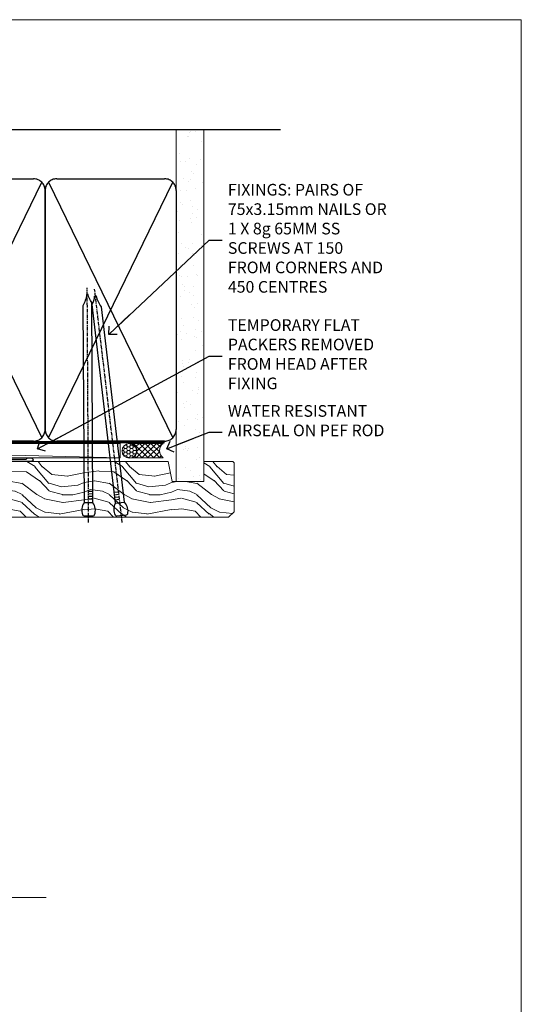
# Model space of a CAD drawing. Units: millimetres. Extents: x 0 to 777970, y -1112 to 730.
# Drawn here: x 3981 to 4153, y 392 to 730 of the extents above; entities that cross this region are included whole.
import ezdxf
from ezdxf import colors
from ezdxf.entities.mleader import LeaderData, LeaderLine
from ezdxf.math import Vec2, Vec3

# ---------------------------------------------------------------- set-up
doc = ezdxf.new("R2010")
doc.units = ezdxf.units.MM
doc.linetypes.add('CENTER', pattern=[2, 1.25, -0.25, 0.25, -0.25])
doc.linetypes.add('Dashed', pattern=[564.4444465637206, 282.2222232818604, -282.2222232818602])
doc.layers.add('Aluminium Systems Ltd Joinery Detail', color=7, linetype='Continuous')
doc.layers.add('Aluminium Systems Ltd Notes', color=7, linetype='Continuous')
doc.layers.add('No Print', color=7, linetype='Continuous', plot=False)
doc.styles.get("Standard").update_dxf_attribs({"font": 'arial.ttf'})

# ---------------------------------------------------------------- blocks, each defined once
blk = doc.blocks.new('Page Layout')
at = {"layer": 'Aluminium Systems Ltd Joinery Detail', "color": 8, "lineweight": 5}
blk.add_lwpolyline([(0, 730.131892914731), (0, 0), (553.0825377109722, 0), (553.0825377109722, 730.131892914731)], close=True, dxfattribs=at)
blk = doc.blocks.new('_Open90')
at = {"color": 0, "linetype": 'ByBlock', "lineweight": -2}
for p, q in [((0, 0), (-2.439666651745029, 0)), ((-0.5, 0.5), (0, 0)), ((0, 0), (-0.5, -0.5))]:
    blk.add_line(p, q, dxfattribs=at)
blk = doc.blocks.new('135mm Strapping Head Liner')
h = blk.add_hatch()
h.set_pattern_fill('AR-SAND', color=0, scale=0.15)
h.set_pattern_definition([(37.50000000000001, (-213.6066994921894, -706.8323937844989), (-0.2400046943976069, 7.341198559940135), [0, -5.791200000000001, 0, -6.476999999999999, 0, -6.191249999999999]), (7.499999999999999, (-213.6066994921894, -706.8323937844989), (6.74284924707004, 10.75237650852531), [0, -3.124200000000001, 0, -5.2197, 0, -2.00025]), (327.5, (-218.2929994921869, -706.8323937844989), (11.86488555362187, 0.02155777017818536), [0, -1.905, 0, -6.858, 0, -8.9535]), (317.5, (-218.2929994921869, -706.8323937844989), (11.45334678708446, 3.343939848858243), [0, -0.9524999999999999, 0, -4.495799999999999, 0, -5.1435])])
h.paths.add_polyline_path([(199.4996793076134, -136.0752093974677), (190.001389924957, -136.0752093974677), (190.001389924957, -15.24696357440916), (199.4996793076134, -15.24696357440916)])
at = {"layer": 'Aluminium Systems Ltd Joinery Detail', "linetype": 'Dashed'}
for p, q in [((55.00138992495704, -15.24696357440905), (225.7975892035647, -15.24696357440905)), ((56.17296280021037, -33.3825661680803), (98.82981704970007, -121.0394204175727)), ((56.17296280021037, -121.0394204175727), (98.82981704970007, -33.3825661680803)), ((101.1729628002104, -33.3825661680803), (143.8298170497001, -121.0394204175727)), ((101.1729628002104, -121.0394204175727), (143.8298170497001, -33.3825661680803)), ((146.1729628002104, -33.3825661680803), (188.8298170497001, -121.0394204175727)), ((146.1729628002104, -121.0394204175727), (188.8298170497001, -33.3825661680803))]:
    blk.add_line(p, q, dxfattribs=at)
at = {"layer": 'Aluminium Systems Ltd Joinery Detail', "lineweight": 5}
blk.add_lwpolyline([(190.001389924957, -15.24696357440916), (190.001389924957, -136.0752093974677), (199.4996793076134, -136.0752093974677), (199.4996793076134, -15.24696357440916)], dxfattribs=at)
at = {"layer": 'Aluminium Systems Ltd Joinery Detail', "linetype": 'Dashed'}
for points in [[(55.00138992495704, -36.21099329282652, -0.414213562373095), (59.00138992495704, -32.21099329282652), (96.00138992495704, -32.21099329282652, -0.414213562373095), (100.001389924957, -36.21099329282652), (100.001389924957, -118.2109932928265, -0.414213562373095), (96.00138992495704, -122.2109932928265), (59.00138992495704, -122.2109932928265, -0.414213562373095), (55.00138992495704, -118.2109932928265)], [(100.001389924957, -36.21099329282652, -0.414213562373095), (104.001389924957, -32.21099329282652), (141.001389924957, -32.21099329282652, -0.414213562373095), (145.001389924957, -36.21099329282652), (145.001389924957, -118.2109932928265, -0.414213562373095), (141.001389924957, -122.2109932928265), (104.001389924957, -122.2109932928265, -0.414213562373095), (100.001389924957, -118.2109932928265)], [(145.001389924957, -36.21099329282652, -0.414213562373095), (149.001389924957, -32.21099329282652), (186.001389924957, -32.21099329282652, -0.414213562373095), (190.001389924957, -36.21099329282652), (190.001389924957, -118.2109932928265, -0.414213562373095), (186.001389924957, -122.2109932928265), (149.001389924957, -122.2109932928265, -0.414213562373095), (145.001389924957, -118.2109932928265)]]:
    blk.add_lwpolyline(points, format="xyb", close=True, dxfattribs=at)
at = {"layer": 'Aluminium Systems Ltd Joinery Detail', "linetype": 'CENTER', "lineweight": 5, "ltscale": 3, "const_width": 0.5, "elevation": 2.000000000000007}
blk.add_lwpolyline([(55.00138992495704, -122.7421894329468), (186.0102401980512, -122.7421894329468)], dxfattribs=at)
at = {"layer": 'Aluminium Systems Ltd Joinery Detail', "linetype": 'Dashed', "lineweight": 5, "ltscale": 0.01, "const_width": 0.25, "elevation": 0.2500000000000036}
blk.add_lwpolyline([(55.00138992495704, -122.3440490102982), (186.0102401980512, -122.344049010298)], dxfattribs=at)
blk = doc.blocks.new('A734-21693')
at = {"flags": 128}
for points in [[(124.0000011187489, 46.64866243441736, 1.001507643107828), (123.1000031613556, 46.65001828883976), (123.1000031613545, 45.90001828883885), (121.5000061187562, 45.90001828883612), (121.5000061187569, 46.65001828883612, 0.4146548769781905), (121.0493281907795, 47.10001777818394), (120.8999996187479, 47.10001777818394), (120.8999996187479, 57.70002839616808), (121.0493281907823, 57.70002839616808, 0.4146548769781904), (121.5000061187569, 58.1500278855159), (121.5000061187562, 58.9000278855159), (123.1000031613545, 58.9000278855159), (123.1000031613538, 58.1500278855159, 1.001507643109863), (124.000001118747, 58.15138373993284), (124.0000011187473, 61.40002488551488, 0.9999999999999999), (123.0000011187473, 61.40002488551488), (123.0000011187473, 60.30002788551553), (121.5000041187483, 60.30002788551553), (121.5000041187483, 61.40002488551488, 0.414213562373095), (121.0000041187483, 61.90002488551488), (120.8999996187461, 61.90002488551488), (120.8999996187461, 66.40001588551365), (121.0000051187486, 66.40001588551365, 0.414213562373095), (121.500004118749, 66.90001488551547), (121.5000041187483, 68.00001288551482), (123.0000011187473, 68.00001288551482), (123.0000011187454, 66.90001488551513, 0.9999999999999999), (123.9999991187484, 66.90001488551513), (123.9999991187484, 68.50001088551505, 0.414213562373095), (123.4999991187484, 69.00001088551505), (116.5000001187487, 69.00001088551596, 0.414213562373095), (116.0000001187487, 68.50001088551596), (116.0000001187487, 66.90001488551513, 0.9999999999999999), (116.9999981187481, 66.90001488551513), (116.9999981187481, 68.00001288551482), (118.4999951187489, 68.00001288551482), (118.4999951187471, 66.90001488551513, 0.414213562373095), (118.9999941187485, 66.40001588551365), (119.0999996187511, 66.40001588551365), (119.0999996187512, 61.90002488551488), (118.9999951187489, 61.90002488551488, 0.414213562373095), (118.4999951187493, 61.40002488551511), (118.4999951187489, 60.30002788551553), (116.9999981187481, 60.30002788551553), (116.9999981187481, 61.40002488551488, 0.9999999999999999), (115.9999981187481, 61.40002488551488), (115.9999981187478, 58.15138373993193, 1.00150764311086), (116.899996076142, 58.1500278855159), (116.8999960761427, 58.9000278855159), (118.4999931187409, 58.9000278855159), (118.4999931187402, 58.1500278855159, 0.4146548769781904), (118.9506710467176, 57.70002839616808), (119.0999996187493, 57.70002839616808), (119.0999996187493, 47.10001777818394), (118.9506710467148, 47.10001777818394, 0.4146548769781905), (118.4999931187402, 46.65001828883612), (118.4999931187391, 45.90001828883885), (116.8999960761427, 45.90001828883885), (116.8999960761424, 46.65001828883885, 1.001507643108853), (115.9999981187474, 46.64866243441736), (115.9999981187481, 45.40001828883885, 0.414213562373095), (116.4999981187481, 44.90001828883885), (119.1000007973071, 44.90001828883885), (119.1000007973071, 30.80001088546067), (68.50000011875198, 30.80001088546067), (68.50000011875238, 44.90001828878792), (70.5000001187542, 44.9000182887861, 0.4142135623752261), (71.00000011875602, 45.40001828878792), (71.00000011874806, 46.64866243436643, 1.001507643108839), (70.10000216135211, 46.65001828878974), (70.10000216136143, 45.9000182887861), (68.50000011875056, 45.9000182887861), (68.50000011875056, 58.90002788546497), (70.10000216135597, 58.90002788546497), (70.10000216135165, 58.15002788546406, 1.001507643109849), (71.00000011874852, 58.151383739881), (71.00000011874874, 61.40002488546395, 0.9999999999999999), (70.00000011874874, 61.40002488546395), (70.00000011874874, 60.30002788546278), (68.50000011874874, 60.30002788546278), (68.50000011874874, 68.00001288546207), (70.00000011874874, 68.00001288546207), (70.00000011874897, 66.90001588546363, 0.9999999999990904), (71.00000011874852, 66.90001588546454), (71.00000011874874, 68.50001088545412, 0.414213562373095), (70.50000011874874, 69.00001088545412), (37.00000011883242, 69.00001088545412, 0.414213562373095), (36.50000011883242, 68.50001088545412), (36.50000011883242, 67.20001088545848, 0.9999999999999999), (37.4000001188266, 67.20001088545848), (37.4000001188266, 68.00001088545412), (38.9000001188266, 68.00001088545412), (38.9000001188266, 62.50001088545412), (37.4000001188266, 62.50001088545412), (37.4000001188266, 63.30001088545703, 0.9999999999999999), (36.50000011883242, 63.30001088545703), (36.50000011883236, 62.00001088545412, 0.414213562373095), (37.00000011883242, 61.50001088545406), (38.9000001188266, 61.50001088545412), (38.9000001188266, 53.80001088545703), (36.90000011883387, 53.80001088545703, 0.9999999999999999), (36.90000011883387, 53.00001088545412), (38.9000001188266, 53.00001088545412), (38.9000001188266, 50.00001088545412), (28.28867552745362, 50.0000108854542, 0.2679491924316727), (27.85566282556238, 49.75001088545417), (26.55662471988182, 47.50001088545412), (22.00000039285953, 47.50001088545412), (22.00000039285953, 49.00001088545412), (23.50000039285953, 49.00001088545412, 0.9999999999999999), (23.50000039285953, 50.00001088545412), (0.5000001187469252, 50.00001088545412, 0.414213562373095), (1.187469251817674e-07, 49.50001088545412), (1.187523821499781e-07, 0.5000001601129895, 0.4142135623730784), (0.5000001187523821, 1.601130463768641e-07), (6.400000118751336, 1.601132737505395e-07, 0.4142135623730784), (6.900000118751336, 0.5000001601132738), (6.900000118751336, 3.850000160111748, 0.1952598447288623), (5.923585024411182, 6.254969539228426, 0.9999999999999999), (4.776415213090843, 5.139621421376745, -0.1952598447288623), (5.300000118751313, 3.850000160111748), (5.300000118751313, 2.000000160113203), (5.002334436430147, 2.000000160113203), (4.639157196671931, 2.432817940341863, -0.363970234266432), (2.260843040832526, 2.432817940342787), (1.897665801073572, 2.000000160113203), (1.600000118752405, 2.000000160113203), (1.600000118754224, 3.850000160111748, -0.1952598447288622), (2.123585024414695, 5.139621421376745, 0.6408245487451977), (1.599998707597308, 6.495731539804993), (1.599998707606233, 19.46078032434281), (2.373203788357614, 20.80001080888181, 0.414213562368963), (2.299998707597865, 21.07321588963845), (1.599998707604414, 21.47736107807248), (1.599998707608052, 29.00001088546321), (7.950000118750722, 29.00001088546418), (7.95000011875095, 24.0000108854594, 0.4142135623720295), (8.45000011875095, 23.5000108854598), (14.35000011874797, 23.50001088546304, 0.414213562373095), (14.85000011874797, 24.00001088546304), (14.85000011874797, 25.00001088546304, 0.414213562373095), (14.35000011874735, 25.50001088546259), (14.04573141007393, 25.50001088546222, 0.6408239254472163), (12.68962138001439, 26.02359579112442, -0.1952598447288622), (11.4000001187494, 25.50001088546395), (9.550000118750859, 25.50001088546395), (9.550000118750859, 25.79767656778512), (9.982817898979533, 26.1608538075433, -0.3639702342664382), (9.982817898980443, 28.53916796338277), (9.550000118750859, 28.90234520314169), (9.550000118750859, 29.20001088546286), (11.4000001187494, 29.20001088546104, -0.1952598447288623), (12.68962138001439, 28.67642597980057, 0.5542191990959284), (14.00722964662009, 29.00001088546503), (38.60000011874672, 29.00001088546503), (38.60000011874672, 21.59282004585168), (37.70000011874947, 21.07320480358339, 0.4142135623808452), (37.62679503799671, 20.79999972282306), (38.66602553257184, 18.99999970543141), (39.50000017389414, 18.99999979741403, 0.4142135300680742), (40.00000011874602, 19.49999979741403), (40.00000011874602, 29.00001088546503), (56.55000011875075, 29.0000108854706), (56.55000011875092, 24.0000108854594, 0.4142135623720295), (57.05000011874887, 23.50001088545963), (62.95000011874822, 23.50001088546287, 0.414213562373095), (63.45000011874794, 24.00001088546304), (63.45000011874794, 25.00001088546304, 0.414213562373095), (62.95000011874794, 25.50001088546304), (62.64573141007395, 25.50001088546222, 0.6408239254472163), (61.28962138001441, 26.02359579112442, -0.1952598447288622), (60.00000011874943, 25.50001088546395), (58.15000011875088, 25.50001088546395), (58.15000011875088, 25.79767656778512), (58.58281789897956, 26.1608538075433, -0.3639702342664382), (58.58281789898052, 28.53916796338279), (58.15000011875088, 28.90234520314169), (58.15000011875088, 29.20001088546286), (60.00000011874943, 29.20001088546275, -0.1952598447288623), (61.28962138001441, 28.67642597980057, 0.5542192105843214), (62.60722965540901, 29.00001091218073), (79.99996571400754, 29.00001052261575), (79.99996571400754, 19.4999997974104, 0.4142135300680742), (80.49996565885942, 18.9999997974104), (81.33394030018167, 18.99999970542777), (82.37317079475815, 20.79999972281865, 0.4142135623810382), (82.29996571400204, 21.07320480357845), (81.39996571400678, 21.59282004584836), (81.39996571400678, 29.00001088545775), (105.9927705908802, 29.00001088546048, 0.5542191990939724), (107.3103788574844, 28.67642597980057, -0.1952598447288622), (108.6000001187494, 29.20001088546104), (110.4500001187479, 29.20001088546286), (110.4500001187479, 28.90234520314169), (110.0171823385184, 28.53916796338277, -0.363970234266438), (110.0171823385193, 26.1608538075433), (110.4500001187479, 25.79767656778512), (110.4500001187479, 25.50001088546395), (108.6000001187494, 25.50001088546395, -0.1952598447288622), (107.3103788574844, 26.02359579112442, 0.6408239254472163), (105.9542688274249, 25.50001088546222), (105.6500001187514, 25.50001088546259, 0.414213562373095), (105.1500001187509, 25.00001088546304), (105.1500001187509, 24.00001088546304, 0.414213562373095), (105.6500001187509, 23.50001088546304), (111.5500001187478, 23.5000108854598, 0.4142135623720295), (112.0500001187479, 24.0000108854594), (112.0500001187481, 29.00001088546324), (133.0000001187429, 29.00001088546139), (133.0000001187429, 19.49999979740198, 0.4142135300680742), (133.5000000635948, 18.99999979740198), (134.3339747049171, 18.99999970541936), (135.3732051994942, 20.79999972281178, 0.414213562382676), (135.3000001187382, 21.07320480357154), (134.4000001187421, 21.59282004584074), (134.4000001187421, 29.00001088545775), (158.9927705908727, 29.00001088546048, 0.5542191990943014), (160.3103788574769, 28.67642597979969, -0.1952598447288622), (161.6000001187419, 29.20001088546016), (163.4500001187404, 29.20001088546198), (163.4500001187404, 28.90234520314081), (163.0171823385108, 28.53916796338189, -0.363970234266438), (163.0171823385118, 26.16085380754242), (163.4500001187404, 25.79767656778424), (163.4500001187404, 25.50001088546307), (161.6000001187419, 25.50001088546307, -0.1952598447288622), (160.3103788574769, 26.02359579112354, 0.6408239254472163), (158.9542688274174, 25.50001088546134), (158.6500001187439, 25.50001088546173, 0.414213562373095), (158.1500001187434, 25.00001088546216), (158.1500001187434, 24.00001088546216, 0.414213562373095), (158.6500001187434, 23.50001088546216), (164.5500001187403, 23.50001088545892, 0.4142135623720295), (165.0500001187404, 24.00001088545852), (165.0500001187406, 29.00001088545957), (171.4000015298785, 29.00001088545957), (171.4000015298822, 21.47736107806793), (170.7000015298887, 21.07321588963475, 0.4142135623696225), (170.6267964491329, 20.8000108088778), (171.6660268895645, 19.0000108852613), (176.4171770121335, 19.00001088526221, 0.1989123673796633), (176.5585983683708, 19.05858952902472), (176.9000191187421, 19.40001027939832), (183.100006118742, 19.40001027939832), (183.441427505311, 19.05858974638375, 0.198912042514337), (183.582848684771, 19.00001127939893), (184.9000011187433, 19.0000112793972, 0.9999999999999999), (184.9000011187433, 20.20000927939725), (173.0000001187415, 20.20000927939725), (173.0000001187451, 39.6000092793978), (176.2999990759466, 39.60000927939737, 1.000000000000028), (176.2999990759467, 41.00001136499446), (173.0000001187451, 41.00001136499466), (173.0000001187469, 68.50001088546503, 0.414213562373095), (172.5000001187469, 69.00001088546503), (169.5000011187491, 69.00001088546503, 0.414213562373095), (169.0000011187491, 68.50001088546503), (169.0000011187491, 66.9000148854642, 0.9999999999999999), (169.9999991187484, 66.9000148854642), (169.9999991187484, 68.00001288546207), (171.5000001187469, 68.00001288546207), (171.5000001187451, 60.30002788546278), (169.9999991187484, 60.30002788546278), (169.9999991187484, 61.40002488546395, 0.9999999999999999), (168.9999991187484, 61.40002488546395), (168.9999991187502, 58.151383739881, 1.00150764311086), (169.899997076151, 58.15002788546497), (169.8999970761412, 58.90002788546497), (171.5000001187451, 58.90002788546497), (171.5000001187451, 45.9000182887861), (169.8999970761412, 45.9000182887861), (169.8999970761503, 46.65001828878974, 1.001507643108853), (168.9999991187582, 46.64866243436643), (168.9999991187466, 45.4000182887861, 0.414213562373095), (169.4999991187466, 44.9000182887861), (170.5000001187454, 44.90001828878687, -0.4142135623733115), (171.0000001187458, 44.40001828878701), (171.0000001187422, 30.80001088545785), (120.8999991187531, 30.80001088545612), (120.8999991187531, 44.90001828883885), (123.5000011187473, 44.90001828883885, 0.414213562373095), (124.0000011187473, 45.40001828883885)], [(40.70000011882638, 67.20001088545422), (66.70000011874987, 67.2000108854541), (66.70000011874987, 44.80002908656655), (65.43591680575088, 44.59486237922698, 1.004500192607286), (65.56762646851172, 43.8057871851766), (66.70000011874612, 44.00002908657092), (66.70000011875737, 30.80001088545981), (1.600000118747005, 30.80001088545981), (1.600000118747062, 44.00002908657092), (2.732373768985212, 43.80578718517694, 1.004500192607335), (2.864083431746053, 44.5948623792271), (1.600000118747062, 44.80002908656655), (1.600000118747062, 48.20001088545411), (20.20000039285918, 48.20001088545411), (20.20000039285918, 47.50001088545417, 0.4142135623731283), (22.00000039285925, 45.70001088545411), (26.55662471988154, 45.70001088545411, 0.2679491924307707), (28.11547044669231, 46.60001088545215), (29.03923087739969, 48.20001088545411), (38.90000011882631, 48.20001088545411, 0.414213562373095), (40.70000011882638, 50.00001088545417)]]:
    blk.add_lwpolyline(points, format="xyb", close=True, dxfattribs=at)
blk = doc.blocks.new('AL40 Stacker Window Head')
at = {"layer": 'Aluminium Systems Ltd Joinery Detail', "linetype": 'Continuous', "lineweight": 5}
blk.add_lwpolyline([(17.05361229878326, -149.58575546477), (-63.25763593682495, -149.58575546477), (-64.12114126743836, -146.7231608498842), (-64.37114126743836, -152.3615902705133), (-65.27563933749116, -149.58575546477), (-180.0017677551186, -149.58575546477)], dxfattribs=at)
at = {"layer": 'Aluminium Systems Ltd Joinery Detail', "extrusion": (0, 0, -1), "zscale": -1, "rotation": 180}
blk.add_blockref('A734-21693', (173.0000001187418, 20.20000927939691), dxfattribs=at)
blk = doc.blocks.new('Nail 75 JH')
at = {"linetype": 'CENTER'}
blk.add_line((0, 2.300118051928621), (0, -78.25849807356508), dxfattribs=at)
for p, q in [((1.5, -4.488319011024487), (-1.5, -4.488319011024458)), ((1.499999999999886, -5.730112436134704), (0.1255879953777708, -5.730112436134732)), ((1.499999999999886, -6.600592455787137), (0.1255879953777708, -6.600592455787137)), ((1.499999999999886, -7.471072475439541), (0.1255879953777708, -7.471072475439541)), ((1.499999999999886, -8.341552495091946), (0.1255879953778276, -8.341552495091946))]:
    blk.add_line(p, q)
blk.add_lwpolyline([(-1.5, -4.488319011024458, -0.2475267649991796), (-2.057234792368547, -0.3562033463117587, -0.331135080274166), (-1.578358480166685, 0), (1.578358480166685, 0, -0.331135080274166), (2.057234792368547, -0.3562033463117587, -0.2475267649991796), (1.499999999999886, -4.488319011024487), (1.5, -73.20877276569331, 0.1245641564323093), (0.2845258915276077, -75.96790802185205), (-0.2515467734666004, -75.96790802185205, 0.1012549879648114), (-1.5, -72.05351818931658)], format="xyb", close=True)
blk = doc.blocks.new('EIFS on Precast Wall AL40 Masonry Liner Stacker')
at = {"layer": 'Aluminium Systems Ltd Joinery Detail', "lineweight": 5}
h = blk.add_hatch(dxfattribs=at)
h.set_pattern_fill('HONEY', color=256, scale=0.2211125000000359, angle=360, style=0)
h.set_pattern_definition([(0, (-315.4079170138543, -274.3120493306741), (1.053048281250171, 0.6079775633750983), [0.7020321875001139, -1.404064375000228]), (120, (-315.4079170138543, -274.3120493306741), (-1.053048155438884, 0.6079777812866397), [0.7020321875001019, -1.404064375000204]), (59.99999999999994, (-315.4079170138543, -274.3120493306741), (1.258112869470804e-07, 1.215955344661738), [-1.404064375000228, 0.7020321875001139])])
edge = h.paths.add_edge_path()
edge.add_arc((204.922035874727, -3.360447933658975), 2.5, 180.0000000000001, 360.00000000000006, ccw=False)
edge.add_arc((204.922035874727, -3.360447933658975), 2.5, 0, 180.0000000000001, ccw=False)
h = blk.add_hatch(dxfattribs=at)
h.set_pattern_fill('NET', color=256, scale=0.4422249999999999, angle=225, style=0)
h.set_pattern_definition([(315, (-1682.867168467107, 4367.450948762185), (-0.9928234407849511, -0.9928234407849515), []), (225, (-1682.867168467107, 4367.450948762185), (-0.9928234407849515, 0.9928234407849511), [])])
edge = h.paths.add_edge_path()
edge.add_line((216.5218398556517, -0.797141370800432), (205.7789030358749, -0.7905869118934561))
edge.add_arc((204.9425045089893, -3.255448869777751), 2.602903564714436, 283.05461229937526, 431.25644836746125, ccw=False)
edge.add_line((205.5304475512439, -5.791080930284238), (216.5664554204322, -5.791080930284238))
edge.add_arc((218.4706015482952, -3.276900323657969), 3.153866927914105, 128.1626499734255, 232.8610770962096, ccw=False)
h = blk.add_hatch(dxfattribs=at)
h.set_pattern_fill('WOOD-3', color=256, scale=97.5, angle=30, style=0, pattern_type=2)
h.set_pattern_definition([(4.763599999999824, (642.8121652445598, -7178.129127987085), (-330.0000283895876, -29.9997459798375), [3.612479999999951, -357.6353699999959]), (348.6901, (646.4121652445583, -7177.829127987084), (120.0000225669286, -29.9999289648483), [4.58912999999999, -148.3814699999997]), (314.9999999999999, (650.9121652445583, -7178.729127987081), (-3.306523113702664e-14, -30.00000928346856), [3.39411, -39.03228]), (313.1523999999999, (653.3121652445598, -7181.129127987085), (420.0000850164654, -449.9999261252569), [6.579509999999999, -651.37185]), (347.0054000000001, (657.8121652445598, -7185.929127987086), (-270.0000230324819, 59.99992732735074), [4.002509999999999, -396.2474099999998]), (360, (661.7121652445594, -7186.829127987084), (29.99999999999997, -30.00000000000003), [7.5, -22.5]), (9.462299999999765, (669.2121652445594, -7186.829127987084), (-150.0000232108592, -29.99994417607295), [3.649649999999993, -178.8332099999998]), (5.710599999999713, (642.8121652445598, -7186.229127987081), (-269.9999827048756, -30.00003943998845), [3.014969999999958, -298.4813099999965]), (360, (645.8121652445598, -7185.929127987086), (29.99999999999997, -30.00000000000003), [4.5, -25.5]), (331.6992, (650.3121652445598, -7185.929127987086), (329.9998535928922, -180.0002662262795), [4.429439999999992, -438.5152499999991]), (307.8749999999999, (654.2121652445594, -7188.029127987083), (-120.0000559467582, 149.9999729816166), [6.841049999999986, -335.2115699999996]), (320.7106, (658.4121652445583, -7193.429127987086), (180.0000191874755, -149.9999889572949), [4.263809999999983, -422.1163199999984]), (353.6597999999999, (661.7121652445594, -7196.129127987085), (239.9999820781927, -30.00004736879107), [5.43324, -266.22831]), (11.88869999999988, (667.1121652445572, -7196.729127987081), (-419.9999190314803, -90.00031605746501), [5.82494999999993, -576.669689999991]), (6.709799999999706, (642.8121652445598, -7195.529127987083), (270.0000299325391, 29.99981643732056), [5.135159999999974, -508.3820999999983]), (356.6335, (647.9121652445583, -7194.929127987086), (479.999979659061, -30.00032890063538), [5.10881999999993, -505.7727899999929]), (326.3098999999999, (653.0121652445587, -7195.229127987081), (-59.99998673313475, 30.00004003521583), [5.408339999999997, -102.75822]), (312.5103999999999, (657.5121652445587, -7198.229127987081), (299.9997215504041, -330.0002602161362), [4.883640000000001, -483.48096]), (345.0686, (660.8121652445598, -7201.829127987084), (330.0000160477658, -89.99990861934462), [4.657259999999935, -461.0679899999936]), (360, (665.3121652445598, -7203.029127987083), (29.99999999999997, -30.00000000000003), [3.6, -26.4]), (12.99459999999981, (668.9121652445583, -7203.029127987083), (270.0000230324819, 59.99992732735004), [4.002509999999988, -396.2474099999986]), (360, (652.1121652445572, -7173.029127987083), (29.99999999999997, -30.00000000000003), [0, -30]), (136.8475999999999, (656.3121652445598, -7177.529127987083), (449.9999261252561, -420.0000850164664), [6.579509999999987, -651.3718499999991]), (153.4348999999999, (651.5121652445587, -7203.029127987083), (-29.99997473822719, 30.00003928189145), [2.683289999999963, -64.39874999999883]), (171.8698999999998, (649.1121652445572, -7201.829127987084), (-179.9999932938336, 29.99998067446644), [4.242629999999988, -207.8893799999995]), (203.1985999999998, (644.9121652445583, -7201.229127987081), (-149.9999919200123, -60.00003975794547), [2.284739999999966, -226.1884499999968]), (333.4349, (656.3121652445598, -7177.529127987083), (29.9999747382272, -30.00003928189145), [3.354089999999999, -63.72794999999999]), (353.2901999999999, (659.3121652445598, -7179.029127987083), (-270.0000299325392, 29.99981643732125), [5.135160000000001, -508.3821000000002]), (10.12469999999981, (664.4121652445583, -7179.629127987085), (509.9999636894718, 90.00025765850859), [8.532869999999988, -844.7548799999987]), (10.30479999999971, (642.8121652445598, -7174.829127987084), (180.0000288254371, 29.99984626607953), [3.354089999999962, -332.0560799999968]), (344.4759, (646.1121652445572, -7174.229127987081), (-330.0000307388759, 89.99993332816857), [5.604449999999995, -554.8417799999994]), (317.1211, (651.5121652445587, -7175.729127987081), (-390.0000237882238, 359.9999925974296), [5.731499999999945, -567.4176899999931]), (325.3047999999999, (655.7121652445594, -7179.629127987085), (299.9998277696255, -210.000258287834), [4.743419999999994, -469.5982199999992]), (350.5377, (659.6121652445572, -7182.329127987084), (150.0000232108592, -29.99994417607323), [5.47448999999998, -177.0083999999994]), (6.581899999999838, (665.0121652445587, -7183.229127987081), (-510.0000431378999, -59.99960101098861), [7.851749999999972, -777.3233999999964]), (8.130099999999889, (642.8121652445598, -7182.329127987084), (-179.9999932938336, -29.99998067446629), [4.242629999999974, -207.889379999999]), (348.6901, (647.0121652445587, -7181.729127987081), (120.0000225669286, -29.9999289648483), [4.58912999999999, -148.3814699999997]), (317.4895999999999, (651.5121652445587, -7182.629127987085), (-330.0002602161357, 299.9997215504046), [4.88364, -483.4809599999999]), (314.9999999999999, (655.1121652445572, -7185.929127987086), (-3.306523113702664e-14, -30.00000928346856), [5.51544, -36.91098]), (342.646, (659.0121652445587, -7189.829127987084), (-390.0000605729049, 119.999835067774), [5.028929999999916, -497.8627199999921]), (3.366499999999665, (663.8121652445598, -7191.329127987084), (-479.999979659061, -30.00032890063396), [5.108819999999969, -505.7727899999975]), (17.10269999999988, (668.9121652445583, -7191.029127987083), (300.0000519287099, 89.99986480290859), [4.080449999999997, -403.9636799999997]), (8.746199999999785, (642.8121652445598, -7189.829127987084), (209.9999800906905, 30.00012591172568), [3.945869999999949, -390.6425099999934]), (345.0686, (646.7121652445594, -7189.229127987081), (330.0000160477658, -89.99990861934462), [4.657259999999935, -461.0679899999936]), (327.9946, (651.2121652445594, -7190.429127987086), (-149.9999683436264, 90.000033161331), [5.66039999999999, -277.3590599999995]), (310.1009, (656.0121652445587, -7193.429127987086), (-329.9999417935546, 390.0000578863894), [7.451849999999999, -737.7326999999999]), (344.0546, (660.8121652445598, -7199.129127987085), (-120.0000037995646, 29.99999667889151), [4.368060000000001, -214.03524]), (6.008999999999789, (665.0121652445587, -7200.329127987084), (299.9999925271812, 29.99997952445504), [5.731499999999953, -567.4176899999941]), (23.19859999999977, (670.7121652445594, -7199.729127987081), (149.9999919200123, 60.00003975794549), [2.284739999999997, -226.1884499999996]), (9.462299999999765, (642.8121652445598, -7198.829127987084), (-150.0000232108592, -29.99994417607295), [3.649649999999993, -178.8332099999998]), (349.9919999999998, (646.4121652445583, -7198.229127987081), (329.9999866372434, -60.00010416469986), [5.17880999999996, -512.7014999999949]), (322.5946, (651.5121652445587, -7199.129127987085), (389.9997739494009, -300.000298578452), [6.42026999999999, -635.6077499999994]), (330.9453999999999, (656.6121652445572, -7173.029127987083), (210.0000115370904, -120.0000008159787), [3.08868, -305.78022]), (349.2156999999999, (659.3121652445598, -7174.529127987083), (-479.999985110828, 90.00001649037998), [6.41327999999997, -634.9134899999967]), (7.124999999999709, (665.6121652445572, -7175.729127987081), (-210.0000113953586, -29.99994845681877), [7.256039999999998, -234.6117])])
h.paths.add_polyline_path([(240.8730056052632, -24.30515008345549), (238.9936676344264, -26.07213769380735), (159.3537716759415, -26.07213769380655), (159.3537716759597, -6.991425146464508), (218.2886528437803, -6.991425146465076), (219.6211118501806, -13.86421610464106), (230.4982893826573, -13.86421610464197), (230.4982893826573, -6.991425146464849), (240.4356641354866, -6.991425146464849), (240.8730056052614, -7.407818585964947)])
blk.add_line((0.5875084817485003, -0.7905869118934561), (201.723065883235, -5.791080930284238), dxfattribs=at)
for points in [[(0.5875084817485003, -0.7905869118934561), (201.7230658832259, -0.7905869118934561), (201.723065883235, -5.791080930284238), (0.5875084817444076, -5.791080930284238)], [(240.4356641354866, -6.991425146464849), (230.4982893826573, -6.991425146464849), (230.4982893826573, -13.86421610464106), (219.6211118501806, -13.86421610464106), (218.2886528437803, -6.991425146465076), (159.3537716759506, -6.991426422332211), (159.3537716759506, -26.07213896967357), (238.9936676344264, -26.07213769380735), (240.8730056052632, -24.30515008345549), (240.8730056052614, -7.407818585964947)]]:
    blk.add_lwpolyline(points, close=True, dxfattribs=at)
blk.add_lwpolyline([(205.5050969317972, -0.7854426777788603), (216.5218398556517, -0.797141370800432, 0.4915106188759529), (216.5664554204322, -5.791080930284238), (205.5304475512439, -5.791080930284238, 0.8101017670941715)], format="xyb", close=True, dxfattribs=at)
at = {"layer": 'Aluminium Systems Ltd Joinery Detail', "lineweight": 5, "ltscale": 0.12}
blk.add_circle((204.922035874727, -3.360447933658975), 2.5, dxfattribs=at)
at = {"layer": 'Aluminium Systems Ltd Joinery Detail', "xscale": -1, "rotation": 180.3473966407072}
blk.add_blockref('Nail 75 JH', (190.9273355993073, -25.63047403914732), dxfattribs=at)
at = {"layer": 'Aluminium Systems Ltd Joinery Detail', "rotation": 186.7683232742154}
blk.add_blockref('Nail 75 JH', (202.224333731202, -25.63047403914732), dxfattribs=at)
blk = doc.blocks.new('MM Liner Text AL40 Head')
at = {"layer": 'Aluminium Systems Ltd Notes', "color": 3, "lineweight": 5, "ltscale": 0.12}
ml = blk.add_multileader_mtext('Standard', dxfattribs=at)
ml.set_content('FIXINGS: PAIRS OF 75x3.15mm NAILS OR 1 X 8g 65MM SS SCREWS AT 150 FROM CORNERS AND 450 CENTRES', color=3)
ml.set_leader_properties(color=8)
ml.set_arrow_properties(name='OPEN90')
ml.build(insert=Vec2(0, 0))
ml.multileader.update_dxf_attribs({"text_left_attachment_type": 2, "text_right_attachment_type": 2})
ctx = ml.context
ctx.base_point, ctx.plane_origin = Vec3(-58.35742815201695, 87.489486514085, -1.000000000000014), Vec3(-263.9525632936884, -58.04152112249903, -1.000000000000014)
ctx.left_attachment, ctx.right_attachment = 2, 2
notes = []
notes.append((ctx, [(0, (1, 1, 0), (-62.82226365422684, 87.489486514085, -1.000000000000014), (1, 0), 4.464835502209894, [(0, [(-97.18501531202901, 55.18623628568093, -1.000000000000014)], 0, [])])]))
ctx.mtext.insert, ctx.mtext.width, ctx.mtext.line_spacing_style, ctx.mtext.flow_direction = Vec3(-56.35742815201593, 106.8228198474189, -1.000000000000014), 55.16606061165112, 2, 5
ml = blk.add_multileader_mtext('Standard', dxfattribs=at)
ml.set_content('TEMPORARY FLAT PACKERS REMOVED FROM HEAD AFTER FIXING', color=3)
ml.set_leader_properties(color=8)
ml.set_arrow_properties(name='OPEN90')
ml.build(insert=Vec2(0, 0))
ml.multileader.update_dxf_attribs({"text_left_attachment_type": 2, "text_right_attachment_type": 2})
ctx = ml.context
ctx.base_point, ctx.plane_origin = Vec3(-58.35742815201695, 47.70325296451847, -1.000000000000014), Vec3(-186.8670218616671, 168.9020168785883, -1.000000000000014)
ctx.left_attachment, ctx.right_attachment = 2, 2
notes.append((ctx, [(0, (1, 1, 0), (-62.82226365422684, 47.70325296451847, -1.000000000000014), (1, 0), 4.464835502209894, [(0, [(-121.665059292729, 15.86560120158174, -1.000000000000014)], 0, [])])]))
ctx.mtext.insert, ctx.mtext.width, ctx.mtext.defined_height, ctx.mtext.line_spacing_style, ctx.mtext.flow_direction = Vec3(-56.35742815201684, 60.3699196311851, -1.000000000000014), 55.73749489485795, 9.448686068864237, 2, 5
ml = blk.add_multileader_mtext('Standard', dxfattribs=at)
ml.set_content('WATER RESISTANT\\PAIRSEAL ON PEF ROD', color=3)
ml.set_leader_properties(color=8)
ml.set_arrow_properties(name='OPEN90')
ml.build(insert=Vec2(0, 0))
ml.multileader.update_dxf_attribs({"text_left_attachment_type": 2, "text_right_attachment_type": 2})
ctx = ml.context
ctx.base_point, ctx.plane_origin = Vec3(-58.35742815201695, 21.57562892966416, -1.000000000000014), Vec3(-198.5589408450187, 3.254790904285983, -1.000000000000014)
ctx.left_attachment, ctx.right_attachment = 2, 2
notes.append((ctx, [(0, (1, 1, 0), (-62.82226365422684, 21.57562892966416, -1.000000000000014), (1, 0), 4.464835502209894, [(0, [(-77.34352486493663, 15.95771030970354, -1.000000000000014)], 0, [])])]))
ctx.mtext.insert, ctx.mtext.width, ctx.mtext.line_spacing_style, ctx.mtext.flow_direction = Vec3(-56.35742815201684, 30.90896226299753, -1.000000000000014), 55.73749489485817, 2, 5
for ctx, leaders in notes:
    for number, flags, end, landing, length, lines in leaders:
        leader = LeaderData()
        leader.index, (leader.has_last_leader_line, leader.has_dogleg_vector, leader.attachment_direction) = number, flags
        leader.last_leader_point, leader.dogleg_vector, leader.dogleg_length = Vec3(end), Vec3(landing), length
        for number, points, colour, breaks in lines:
            line = LeaderLine()
            line.index, line.vertices, line.color, line.breaks = number, Vec3.list(points), colors.encode_raw_color(colour), breaks
            leader.lines.append(line)
        ctx.leaders.append(leader)

msp = doc.modelspace()

# ---------------------------------------------------------------- block references
at = {"layer": 'Aluminium Systems Ltd Joinery Detail'}
for name, p in [('135mm Strapping Head Liner', (3844.605180479268, 707.7449928017159)), ('EIFS on Precast Wall AL40 Masonry Liner Stacker', (3813.606570404225, 585.5339995088871)), ('AL40 Stacker Window Head', (3972.960342080174, 578.5429205453329, 1.000000000000004))]:
    msp.add_blockref(name, p, dxfattribs=at)
at = {"layer": 'Aluminium Systems Ltd Notes', "linetype": 'Dashed'}
msp.add_blockref('MM Liner Text AL40 Head', (4108.70247096813, 566.9688229286476, 1), dxfattribs=at)
at = {"layer": 'No Print'}
msp.add_blockref('Page Layout', (3600, 0), dxfattribs=at)

doc.saveas('drawing.dxf')
